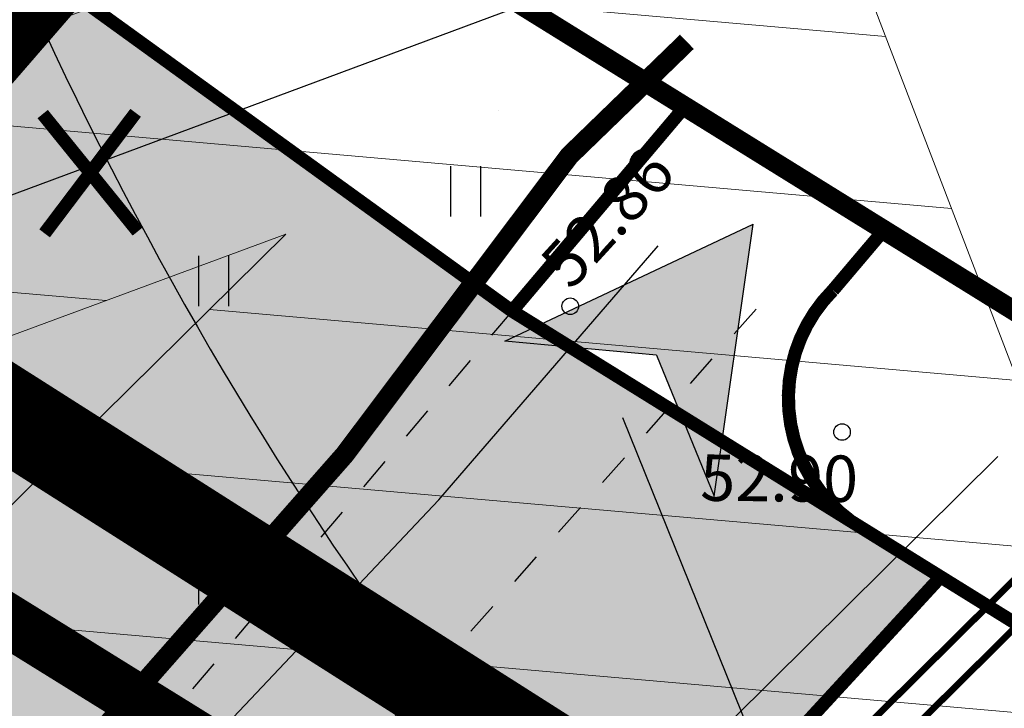
# Model space of a CAD drawing. Units: inches. Extents: x -4945930 to 551011, y 0 to 6582051.
# Drawn here: x 549470 to 549485, y 6581572 to 6581582 of the extents above; entities that cross this region are included whole.
import ezdxf
from ezdxf.enums import TextEntityAlignment as Align

# ---------------------------------------------------------------- set-up
doc = ezdxf.new("R2010")
doc.units = ezdxf.units.IN
doc.header["$MEASUREMENT"] = 0
for name, pattern in [('ACAD_ISO05W100', [33, 24, -3, 0, -3, 0, -3]), ('DASHDOT', [1, 0.5, -0.25, 0, -0.25]), ('DASHED', [0.75, 0.5, -0.25]), ('KRUUSKILL', [2, 1, -1])]:
    doc.linetypes.add(name, pattern=pattern)
doc.layers.add('Dp.ala', color=7, linetype='DASHDOT', lineweight=0, true_color=0x0d0d0d)
for name, color, linetype in [('dp_krunt', 1, 'Continuous'), ('dp_transp_tee_avalikuks', 164, 'Continuous'), ('HALJASTUS', 3, 'Continuous'), ('kalmuvälja_DP$0$Tingmärk', 7, 'Continuous'), ('KORGUS-EH2000', 7, 'Continuous'), ('KPOHULIIN', 7, 'Continuous'), ('KY_PIIR', 10, 'Continuous'), ('MPOHULIIN', 7, 'Continuous'), ('OPT-kaitsevöönd', 7, 'Continuous'), ('OPT-kitsendus', 7, 'Continuous'), ('OPT-likv ob', 7, 'Continuous'), ('PIIR', 240, 'Continuous'), ('SITRASS', 7, 'Continuous'), ('tee', 7, 'Continuous')]:
    doc.layers.add(name, color=color, linetype=linetype)
for name, color, linetype, lineweight in [('OPT-halj-muru', 61, 'Continuous', 25), ('OPT-plan. reovee trass', 16, '05441_GE-VK$0$K1_KPROJEKT', 9), ('OPT-plan.veetrass', 162, '05441_GE-VK$0$V1_KPROJEKT', 5), ('P_Pääs_krundile', 7, 'Continuous', 30)]:
    doc.layers.add(name, color=color, linetype=linetype, lineweight=lineweight)
doc.styles.add('05441_GE-VK$0$KPR-jooned', font='romand.shx')
doc.styles.add('ITALIC', font='italic.shx')
doc.styles.add('kalmuvälja_DP$0$Standard', font='txt')
doc.linetypes.add('05441_GE-VK$0$K1_KPROJEKT', pattern='A,9.5,-1.25,["K1",05441_GE-VK$0$KPR-jooned,S=1,R=0,X=-0.857,Y=-0.5],-1.25', length=12)
doc.linetypes.add('05441_GE-VK$0$V1_KPROJEKT', pattern='A,9.5,-1.25,["V1",05441_GE-VK$0$KPR-jooned,S=1,R=0,X=-0.845,Y=-0.5],-1.25', length=12)
doc.linetypes.add('EP_OHL', pattern='A,10,[138,mkm,S=1,R=0,X=0,Y=0],1,[138,mkm,S=1,R=0,X=0,Y=0],4,[138,mkm,S=1,R=180,X=0,Y=0],1,[138,mkm,S=1,R=180,X=0,Y=0],15', length=31)
doc.linetypes.add('kalmuvälja_DP$0$PR_SIDEKANALISATSIOON', pattern='A,4500,-467.190158,["/",kalmuvälja_DP$0$Standard,S=1500,R=0,X=0,Y=-808.938033],-1518.713601', length=6485.903759)
doc.linetypes.add('MP_OHL', pattern='A,10,[138,mkm,S=1,R=0,X=0,Y=0],6,[138,mkm,S=1,R=180,X=0,Y=0],15', length=31)
doc.linetypes.add('SI_KBL', pattern='A,8,-2,4,[132,mkm,S=0.5,R=0,X=0,Y=0],4,-2', length=20)

# ---------------------------------------------------------------- blocks, each defined once
blk = doc.blocks.new('NOOL_T')
for p, q in [((-1.778, -1.079), (0, 2.222)), ((1.778, -1.079), (0, 2.222)), ((0, 0), (-1.778, -1.079)), ((0, 0), (1.778, -1.079))]:
    blk.add_line(p, q)
for points in [[(0, 2.222), (-1.778, -1.079), (0, 0)], [(0, 2.222), (0, 0), (1.778, -1.079)]]:
    blk.add_solid(points)
blk = doc.blocks.new('HEIN')
at = {"color": 0, "linetype": 'Continuous'}
for p, q in [((-0.455, 0.761), (-0.455, -0.761)), ((0.455, 0.761), (0.455, -0.761))]:
    blk.add_line(p, q, dxfattribs=at)
blk = doc.blocks.new('RING02')
at = {"color": 0, "linetype": 'Continuous', "lineweight": -3}
blk.add_circle((0, 0), 0.25, dxfattribs=at)
blk = doc.blocks.new('x')
at = {"layer": 'OPT-likv ob', "color": 0, "ltscale": 0.5, "const_width": 0.2, "flags": 128}
for points in [[(547775.858, 6581979.18), (547774.421, 6581980.952)], [(547774.45, 6581979.151), (547775.826, 6581980.971)]]:
    blk.add_lwpolyline(points, dxfattribs=at)

msp = doc.modelspace()

# ---------------------------------------------------------------- hatches: boundary and pattern name
at = {"layer": 'dp_transp_tee_avalikuks', "true_color": 0xc7c8ca}
h = msp.add_hatch(color=9, dxfattribs=at)
h.dxf.hatch_style = 1
edge = h.paths.add_edge_path()
edge.add_arc((549380.118, 6581488.207), 8.242, 244.405, 320.5408)
edge.add_line((549386.482, 6581482.968), (549388.968, 6581486.55))
edge.add_arc((549425.239, 6581462.205), 43.684, 134.9147, 146.1305, ccw=False)
edge.add_line((549394.396, 6581493.14), (549429.266, 6581525.94))
edge.add_line((549429.266, 6581525.94), (549445.372, 6581541.89))
edge.add_line((549445.372, 6581541.89), (549456.217, 6581552.816))
edge.add_line((549456.217, 6581552.816), (549465.506, 6581562.543))
edge.add_arc((549456.342, 6581570.434), 12.094, 319.2706, 405.6766)
edge.add_line((549464.792, 6581579.086), (549461.701, 6581581.39))
edge.add_arc((549472.26, 6581592.956), 15.661, 172.1089, 227.6062, ccw=False)
edge.add_line((549456.748, 6581595.106), (549457.565, 6581602.952))
edge.add_arc((549490.426, 6581597.518), 33.307, 139.1329, 170.6104, ccw=False)
edge.add_line((549465.238, 6581619.311), (549475.244, 6581630.937))
edge.add_line((549475.244, 6581630.937), (549534.447, 6581699.188))
edge.add_arc((549560.946, 6581676.581), 34.832, 117.9726, 139.5311, ccw=False)
edge.add_line((549544.608, 6581707.344), (549551.534, 6581711.026))
edge.add_arc((549541.987, 6581730.876), 22.027, 295.6873, 320.0447)
edge.add_line((549558.871, 6581716.731), (549566.097, 6581724.871))
edge.add_arc((549557.793, 6581730.807), 10.208, 324.4425, 368.0525)
edge.add_arc((549581.317, 6581733.519), 13.478, 163.9848, 185.4604, ccw=False)
edge.add_arc((549579.142, 6581734.329), 11.165, 115.0255, 164.8966, ccw=False)
edge.add_arc((549580.019, 6581733.332), 12.445, 85.7285, 116.744, ccw=False)
edge.add_arc((549580.751, 6581749.479), 3.742, 272.9834, 329.1007)
edge.add_line((549583.962, 6581747.558), (549589.15, 6581743.969))
edge.add_arc((549591.664, 6581742.963), 2.708, 158.1865, 216.4157)
edge.add_arc((549580.084, 6581733.504), 12.248, -102.4005, 39.8666, ccw=False)
edge.add_arc((549574.767, 6581714.896), 7.167, 67.9869, 142.7208)
edge.add_line((549569.064, 6581719.238), (549563.876, 6581713.316))
edge.add_arc((549533.535, 6581742.048), 41.786, 300.2815, 316.5604, ccw=False)
edge.add_line((549554.605, 6581705.963), (549547.273, 6581702.064))
edge.add_arc((549561.394, 6581676.545), 29.165, 118.9587, 138.0323)
edge.add_line((549539.709, 6581696.048), (549469.96, 6581615.73))
edge.add_arc((549494.739, 6581595.939), 31.712, 141.3862, 168.172)
edge.add_line((549463.7, 6581602.44), (549462.776, 6581594.726))
edge.add_arc((549473.502, 6581594.033), 10.749, 176.3054, 229.2912)
edge.add_line((549466.492, 6581585.885), (549468.853, 6581583.913))
edge.add_line((549468.853, 6581583.913), (549477.523, 6581577.648))
edge.add_line((549477.523, 6581577.648), (549484, 6581573.633))
edge.add_line((549484, 6581573.633), (549474.016, 6581562.791))
edge.add_line((549474.016, 6581562.791), (549472.235, 6581560.915))
edge.add_line((549472.235, 6581560.915), (549472.269, 6581560.867))
edge.add_arc((549475.548, 6581559.471), 3.564, 156.9294, 240.7452)
edge.add_line((549473.806, 6581556.361), (549477.325, 6581553.658))
edge.add_line((549477.325, 6581553.658), (549473.242, 6581549.164))
edge.add_line((549473.242, 6581549.164), (549469.52, 6581551.727))
edge.add_arc((549466.447, 6581547.594), 5.15, 53.3712, 133.0056)
edge.add_line((549462.934, 6581551.36), (549451.237, 6581539.309))
edge.add_line((549451.237, 6581539.309), (549433.913, 6581522.036))
edge.add_line((549433.913, 6581522.036), (549408.227, 6581498.08))
edge.add_arc((549413.299, 6581495.574), 5.657, 153.7018, 215.8221)
edge.add_line((549408.712, 6581492.263), (549412.161, 6581489.26))
edge.add_line((549412.161, 6581489.26), (549407.582, 6581485.132))
edge.add_line((549407.582, 6581485.132), (549403.648, 6581488.615))
edge.add_arc((549400.863, 6581483.522), 5.804, 61.3323, 119.0242)
edge.add_arc((549419.066, 6581466.648), 30.391, 133.7596, 146.3943)
edge.add_line((549393.755, 6581483.468), (549391.137, 6581479.807))
edge.add_arc((549397.037, 6581474.887), 7.682, 140.1714, 211.7202)
edge.add_line((549390.502, 6581470.848), (549376.557, 6581480.773))
at = {"layer": 'OPT-halj-muru', "true_color": 0xd7ebd2}
h = msp.add_hatch(color=254, dxfattribs=at)
h.dxf.hatch_style = 1
h.paths.add_polyline_path([(549387.787, 6581489.815), (549401.564, 6581479.707), (549443.907, 6581519.193), (549486.374, 6581562.765), (549463.04, 6581577.23), (549504.483, 6581624.875), (549559.893, 6581688.707), (549600.821, 6581735.847), (549577.641, 6581751.917), (549550.212, 6581720.511), (549533.426, 6581711.664), (549472.848, 6581641.967), (549457.85, 6581624.747), (549450.178, 6581615.837), (549444.487, 6581567.802), (549455.298, 6581560.229), (549449.825, 6581554.105), (549426.614, 6581528.13)])
at = {"layer": 'OPT-kaitsevöönd', "lineweight": 0, "ltscale": 0.5}
h = msp.add_hatch(dxfattribs=at)
h.set_pattern_fill('ANSI31', color=33, scale=20, angle=310)
h.set_pattern_definition([(355, (0, 0), (0.2178893569, 2.4904867452), [])])
h.paths.add_polyline_path([(549481.509, 6581586.117), (549412.948, 6581560.369), (549355.976, 6581651.539), (549352.599, 6581649.417), (549409.777, 6581557.892), (549377.356, 6581503.032), (549379.275, 6581502.543), (549380.869, 6581501.125), (549413.56, 6581556.431), (549474.103, 6581578.809), (549388.355, 6581494.199), (549379.257, 6581502.472), (549365.313, 6581506.049), (549333.385, 6581527.431), (549325.278, 6581533.172), (549316.559, 6581540.332), (549306.154, 6581547.493), (549299.488, 6581537.212), (549332.127, 6581514.336), (549296.096, 6581522.775), (549295.184, 6581518.881), (549340.913, 6581508.178), (549347.849, 6581506.399), (549360.901, 6581496.461), (549367.093, 6581490.151), (549366.893, 6581488.856), (549357.265, 6581478.239), (549358.757, 6581476.266), (549373.775, 6581486.589), (549375.399, 6581485.764), (549374.641, 6581472.935), (549362.891, 6581463.275), (549365.41, 6581460.168), (549374.314, 6581467.388), (549374.162, 6581464.804), (549378.155, 6581464.568), (549378.522, 6581470.8), (549386.414, 6581477.1), (549383.097, 6581479.714), (549378.842, 6581476.208), (549379.229, 6581482.78), (549387.438, 6581476.388), (549429.332, 6581447.163), (549445.291, 6581435.589), (549467.124, 6581413.077), (549480.426, 6581392.337), (549492.399, 6581369.69), (549500, 6581351.592), (549488.845, 6581331.077), (549493.865, 6581326.325), (549503.901, 6581342.385), (549505.008, 6581339.113), (549510.166, 6581329.167), (549511.942, 6581330.087), (549506.854, 6581339.899), (549505.216, 6581344.489), (549508.914, 6581349.473), (549501.912, 6581367.538), (549497.786, 6581376.255), (549496.652, 6581378.841), (549491.035, 6581389.463), (549484.412, 6581400.086), (549482.966, 6581402.054), (549475.938, 6581411.928), (549468.703, 6581420.8), (549466.722, 6581422.867), (549459.994, 6581429.786), (549451.524, 6581437.381), (549447.957, 6581440.58), (549429.267, 6581455.249), (549406.513, 6581472.246), (549393.459, 6581481.898), (549396.45, 6581485.617), (549404.082, 6581481.413), (549489.311, 6581565.784)])
at = {"layer": 'OPT-kitsendus'}
h = msp.add_hatch(dxfattribs=at)
h.set_pattern_fill('ANSI36', color=31, scale=80, angle=67)
edge = h.paths.add_edge_path()
edge.add_line((549540.579, 6581699.776), (549532.679, 6581699.421))
edge.add_arc((549521.538, 6581650.5), 50.174, 77.1707, 151.9938)
edge.add_line((549477.24, 6581674.06), (549463.789, 6581652.46))
edge.add_arc((549513.814, 6581629.065), 55.225, 154.936, 201.6599)
edge.add_line((549462.488, 6581608.681), (549469.212, 6581584.759))
edge.add_arc((549522.171, 6581605.841), 57.001, 201.7064, 226.717)
edge.add_line((549483.091, 6581564.346), (549502.022, 6581554.445))
edge.add_line((549502.022, 6581554.445), (549530.493, 6581550.085))
edge.add_arc((549534.717, 6581601.454), 51.543, 265.2999, 310.142)
edge.add_arc((549521.997, 6581611.538), 67.528, 312.87761, 339.32154)
edge.add_line((549585.175, 6581587.692), (549596.871, 6581609.552))
edge.add_line((549596.871, 6581609.552), (549635.36, 6581593.603))
edge.add_arc((549652.975, 6581645.718), 55.011, 251.324, 276.286)
edge.add_line((549658.998, 6581591.037), (549705.518, 6581596.69))
edge.add_arc((549694.072, 6581652.839), 57.304, 281.5223, 311.1457)
edge.add_line((549731.776, 6581609.687), (549756.796, 6581637.756))
edge.add_arc((549653.032, 6581707.206), 124.861, 326.20527, 336.56686)
edge.add_line((549767.595, 6581657.551), (549778.504, 6581683.061))
edge.add_arc((549715.936, 6581702.747), 65.593, 342.5349, 365.14856)
edge.add_line((549781.263, 6581708.633), (549779.464, 6581738.213))
edge.add_arc((549717.214, 6581730.35), 62.744, 7.199, 22.58099)
edge.add_line((549775.148, 6581754.443), (549763.042, 6581781.03))
edge.add_arc((549709.376, 6581752.091), 60.972, 28.33481, 55.43018)
edge.add_line((549743.972, 6581802.297), (549708.013, 6581826.728))
edge.add_arc((549679.921, 6581780.269), 54.292, 58.84, 94.5105)
edge.add_line((549675.651, 6581834.393), (549645.805, 6581834.512))
edge.add_arc((549643.556, 6581784.788), 49.776, 87.4096, 122.8406)
edge.add_line((549616.562, 6581826.608), (549587.251, 6581807.289))
edge.add_arc((549650.193, 6581720.047), 107.577, 125.80947, 136.04657)
edge.add_line((549572.748, 6581794.714), (549555.967, 6581772.437))
edge.add_arc((549629.635, 6581733.207), 83.462, 151.96353, 167.05917)
edge.add_line((549548.293, 6581751.898), (549540.862, 6581717.527))
edge.add_line((549540.862, 6581717.527), (549540.579, 6581699.776))

# ---------------------------------------------------------------- linework, layer by layer
at = {"layer": 'Dp.ala', "color": 158, "linetype": 'ACAD_ISO05W100', "ltscale": 0.7, "true_color": 0x002a38, "const_width": 1.4, "flags": 128}
msp.add_lwpolyline([(549377.919, 6581483.025), (549443.301, 6581432.218, -0.104045), (549503.73, 6581339.453), (549606.572, 6581489.266), (549466.561, 6581578.219), (549669.542, 6581812.312), (549735.291, 6581904.135), (549641.6, 6581877.562), (549631.062, 6581859.179), (549617.912, 6581854.905), (549613.85, 6581842.832), (549586.588, 6581851.821), (549525.894, 6581832.851), (549444.587, 6581716.033), (549374.276, 6581614.823), (549452.932, 6581559.537), (549387.636, 6581491.3), (549321.727, 6581539.695), (549315.857, 6581530.691), (549377.919, 6581483.025)], format="xyb", dxfattribs=at)
at = {"layer": 'dp_krunt', "const_width": 0.5}
msp.add_lwpolyline([(549387.787, 6581489.815), (549401.564, 6581479.707), (549401.564, 6581479.707), (549401.564, 6581479.707), (549443.907, 6581519.193), (549443.907, 6581519.193), (549486.374, 6581562.765), (549486.374, 6581562.765), (549463.04, 6581577.23), (549504.483, 6581624.875)], dxfattribs=at)
at = {"layer": 'dp_transp_tee_avalikuks', "color": 164, "const_width": 0.2}
msp.add_lwpolyline([(549462.776, 6581594.726, 0.235403), (549466.492, 6581585.885), (549468.853, 6581583.913), (549477.523, 6581577.648), (549484, 6581573.633), (549474.016, 6581562.791), (549472.235, 6581560.915, -0.261459), (549472.235, 6581560.915, -0.116096), (549472.235, 6581560.915), (549472.235, 6581560.915), (549472.269, 6581560.867, 0.382942), (549473.806, 6581556.361), (549477.325, 6581553.658), (549473.242, 6581549.164), (549469.52, 6581551.727, 0.362165), (549462.934, 6581551.36), (549451.237, 6581539.309), (549433.913, 6581522.036)], format="xyb", dxfattribs=at)
at = {"layer": 'dp_transp_tee_avalikuks', "color": 164, "linetype": 'DASHED', "ltscale": 2, "const_width": 0.2}
msp.add_lwpolyline([(549477.523, 6581577.648), (549480.135, 6581580.735)], dxfattribs=at)
msp.add_lwpolyline([(549483.143, 6581578.871), (549482.372, 6581577.961, 0.460105), (549482.645, 6581574.473), (549499.771, 6581563.857)], format="xyb", dxfattribs=at)
at = {"layer": 'kalmuvälja_DP$0$Tingmärk', "color": 0, "linetype": 'kalmuvälja_DP$0$PR_SIDEKANALISATSIOON', "ltscale": 0.001, "const_width": 0.3, "flags": 128}
msp.add_lwpolyline([(549381.412, 6581483.15), (549383.285, 6581482.985), (549394.924, 6581495.262), (549412.115, 6581510.76), (549432.936, 6581530.841), (549456.388, 6581554.349), (549474.994, 6581575.48), (549478.387, 6581579.991), (549480.165, 6581581.714)], dxfattribs=at)
at = {"layer": 'KPOHULIIN', "linetype": 'EP_OHL', "ltscale": 0.5}
msp.add_lwpolyline([(549397.049, 6581488.521), (549444.842, 6581535.811), (549484.862, 6581575.452)], dxfattribs=at)
at = {"layer": 'KY_PIIR', "color": 36, "const_width": 0.8}
msp.add_lwpolyline([(549667.95, 6581813.08), (549463.04, 6581577.23), (549603.85, 6581489.94), (549571.12, 6581442.08), (549531.6, 6581384.25), (549507.64, 6581349.16), (549504.65, 6581344.82), (549493.94, 6581370.82), (549479.54, 6581396.91), (549468.21, 6581414.81), (549446.63, 6581436.66), (549387.51, 6581478.62), (549317.83, 6581531.21), (549322.38, 6581537.74), (549346.11, 6581571.73), (549372.6, 6581609.77), (549407.42, 6581659.67), (549434.87, 6581698.93), (549445.08, 6581713.56), (549491.42, 6581780.04)], dxfattribs=at)
at = {"layer": 'MPOHULIIN', "linetype": 'MP_OHL', "ltscale": 0.5}
msp.add_lwpolyline([(549482.088, 6581583.908), (549412.115, 6581557.917)], dxfattribs=at)
at = {"layer": 'OPT-kaitsevöönd', "color": 33, "lineweight": 0, "ltscale": 0.5, "flags": 128}
for points in [[(549481.509, 6581586.117), (549412.948, 6581560.369), (549355.976, 6581651.539), (549352.599, 6581649.417), (549409.777, 6581557.892), (549377.356, 6581503.032), (549379.275, 6581502.543), (549380.869, 6581501.125), (549413.56, 6581556.431), (549474.103, 6581578.809), (549388.355, 6581494.199), (549379.257, 6581502.472), (549365.313, 6581506.049), (549333.385, 6581527.431), (549325.278, 6581533.172), (549316.559, 6581540.332), (549306.154, 6581547.493), (549299.488, 6581537.212), (549332.127, 6581514.336), (549296.096, 6581522.775)], [(549459.994, 6581429.786), (549451.524, 6581437.381), (549447.957, 6581440.58), (549429.267, 6581455.249), (549406.513, 6581472.246), (549393.459, 6581481.898), (549396.45, 6581485.617), (549396.45, 6581485.617), (549396.45, 6581485.617), (549396.45, 6581485.617), (549404.082, 6581481.413), (549489.311, 6581565.784), (549481.509, 6581586.117), (549481.509, 6581586.117)]]:
    msp.add_lwpolyline(points, dxfattribs=at)
at = {"layer": 'OPT-kitsendus', "color": 31}
msp.add_lwpolyline([(549540.579, 6581699.776), (549532.679, 6581699.421, 0.338593), (549477.24, 6581674.06), (549463.789, 6581652.46, 0.206744), (549462.488, 6581608.681), (549469.212, 6581584.759, 0.109565), (549483.091, 6581564.346), (549502.022, 6581554.445), (549530.493, 6581550.085, 0.198196), (549567.946, 6581562.052, 0.115898), (549585.175, 6581587.692), (549596.871, 6581609.552), (549635.36, 6581593.603, 0.10935), (549658.998, 6581591.037), (549705.518, 6581596.69, 0.129981), (549731.776, 6581609.687), (549756.796, 6581637.756, 0.045242), (549767.595, 6581657.551), (549778.504, 6581683.061, 0.098992), (549781.263, 6581708.633), (549779.464, 6581738.213, 0.067218), (549775.148, 6581754.443), (549763.042, 6581781.03, 0.11878)], format="xyb", dxfattribs=at)
at = {"layer": 'OPT-plan. reovee trass', "color": 0, "ltscale": 1.2, "const_width": 0.1, "flags": 128}
msp.add_lwpolyline([(549389.903, 6581480.824), (549398.05, 6581487.401), (549445.704, 6581534.554), (549486.903, 6581575.363)], dxfattribs=at)
at = {"layer": 'OPT-plan.veetrass', "color": 0, "lineweight": 0, "ltscale": 1.2, "const_width": 0.1}
msp.add_lwpolyline([(549389.871, 6581480.085), (549398.384, 6581487.028), (549446.411, 6581534.551), (549487.337, 6581575.056)], dxfattribs=at)
at = {"layer": 'PIIR', "color": 36, "ltscale": 0.5, "const_width": 0.5}
msp.add_lwpolyline([(549667.95, 6581813.08), (549729.45, 6581899.09), (549805.08, 6581917.3), (549825.49, 6581923.3), (549710.43, 6581760.88), (549765.77, 6581726.54), (549734.89, 6581681.45), (549714.52, 6581651.76), (549689.69, 6581615.34), (549650.19, 6581557.56), (549610.62, 6581499.8), (549603.85, 6581489.94), (549463.04, 6581577.23)], close=True, dxfattribs=at)
at = {"layer": 'PIIR', "color": 244, "linetype": 'DASHED', "lineweight": 0, "ltscale": 5, "true_color": 0x991b1e, "const_width": 0.3}
for points in [[(549559.853, 6581688.716), (549559.853, 6581688.716), (549471.002, 6581586.397), (549502.429, 6581566.916), (549600.157, 6581679.403), (549559.853, 6581688.716), (549559.853, 6581688.716), (549559.853, 6581688.716)], [(549471.002, 6581586.397), (549471.002, 6581586.397), (549463.03, 6581577.22), (549494.456, 6581557.739), (549502.429, 6581566.916), (549471.002, 6581586.397), (549471.002, 6581586.397), (549471.002, 6581586.397)]]:
    msp.add_lwpolyline(points, dxfattribs=at)
at = {"layer": 'SITRASS', "linetype": 'SI_KBL', "ltscale": 0.5, "flags": 128}
msp.add_lwpolyline([(549380.525, 6581488.485), (549383.45, 6581486.82), (549391.53, 6581491.53), (549412.456, 6581510.394), (549433.287, 6581530.484), (549456.747, 6581554), (549476.418, 6581574.794), (549479.729, 6581578.634)], dxfattribs=at)
at = {"layer": 'tee', "linetype": 'KRUUSKILL', "ltscale": 0.5, "flags": 128}
for points in [[(549478.829, 6581579.192), (549469.126, 6581567.725), (549456.436, 6581553.75), (549444.303, 6581541.554), (549432.726, 6581530.003), (549420.69, 6581518.038), (549407.137, 6581504.697), (549393.089, 6581491.985), (549391.012, 6581490.116), (549389.394, 6581488.573), (549387.884, 6581487.812), (549386.142, 6581486.334)], [(549483.143, 6581578.871), (549482.372, 6581577.961)], [(549389.427, 6581483.848), (549390.345, 6581484.624), (549391.045, 6581485.766), (549392.438, 6581487.272), (549393.178, 6581488.366), (549395.067, 6581489.729), (549409.378, 6581502.214), (549422.579, 6581515.59), (549434.417, 6581527.1), (549446.63, 6581539.624), (549458.818, 6581551.526), (549470.806, 6581565.945), (549481.235, 6581577.7)]]:
    msp.add_lwpolyline(points, dxfattribs=at)
at = {"layer": 'tee', "color": 0, "ltscale": 0.5, "flags": 128}
msp.add_lwpolyline([(549483.143, 6581578.871), (549482.454, 6581578.032)], dxfattribs=at)

# ---------------------------------------------------------------- block references
at = {"layer": 'HALJASTUS', "xscale": 0.5, "yscale": 0.5, "zscale": 0.45}
for p in [(549476.82, 6581579.455), (549473.012, 6581578.103), (549473.012, 6581573.595)]:
    msp.add_blockref('HEIN', p, dxfattribs=at)
at = {"layer": 'KORGUS-EH2000', "linetype": 'Continuous', "xscale": 0.5, "yscale": 0.5, "zscale": 0.5}
for p in [(549478.402, 6581577.72), (549482.51, 6581575.82)]:
    msp.add_blockref('RING02', p, dxfattribs=at)
at = {"layer": 'OPT-likv ob', "color": 0}
msp.add_blockref('x', (1696.008, -400.33), dxfattribs=at)
at = {"layer": 'P_Pääs_krundile', "linetype": 'ByBlock', "ltscale": 0.5, "xscale": -1.107032067985068, "yscale": 1.10703206825555, "zscale": 1.10703206825555, "rotation": 323.4875303294809}
msp.add_blockref('NOOL_T', (549479.705, 6581576.981), dxfattribs=at)

# ---------------------------------------------------------------- texts
at = {"layer": 'KORGUS-EH2000', "linetype": 'Continuous', "style": 'ITALIC'}
for s, rotation, p in [('52.86', 47.5167, (549478.576, 6581577.796)), ('52.90', 359.5348, (549480.362, 6581574.564))]:
    msp.add_text(s, height=0.7, rotation=rotation, dxfattribs=at).set_placement(p, align=Align.BOTTOM_LEFT)

doc.saveas('drawing.dxf')
